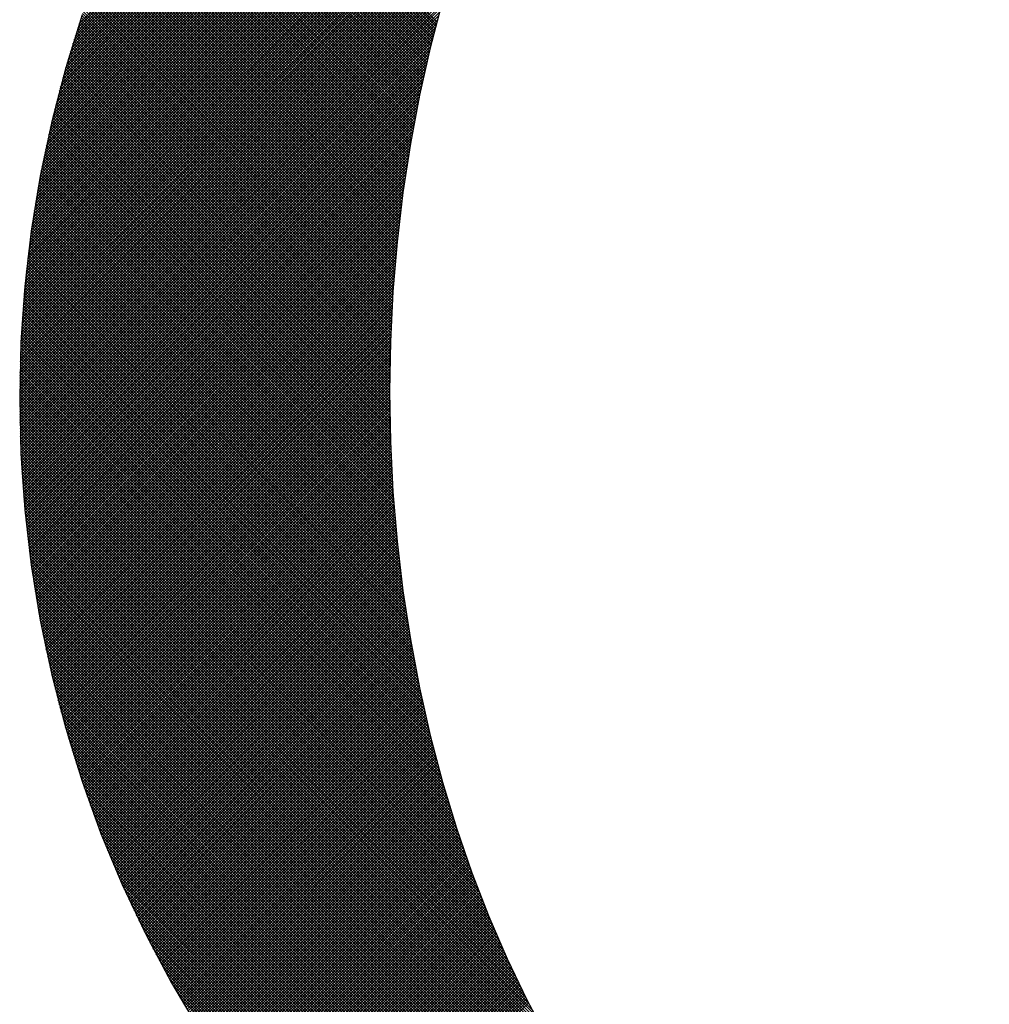
# Model space of a CAD drawing. Extents: x 2 to 198, y 17 to 270.
# Drawn here: x 24 to 26, y 32 to 35 of the extents above; entities that cross this region are included whole.
import ezdxf

# ---------------------------------------------------------------- set-up
doc = ezdxf.new("R2010")
doc.units = 0
doc.header["$LTSCALE"] = 4
doc.header["$MEASUREMENT"] = 0
doc.layers.get('0').update_dxf_attribs({"linetype": 'CONTINUOUS'})
doc.layers.add('BORDER', color=5, linetype='CONTINUOUS')

# ---------------------------------------------------------------- blocks, each defined once
blk = doc.blocks.new('*X8')
at = {"color": 0}
for p, q in [((23.8648, 34.1928), (26.3891, 36.717)), ((23.8663, 34.2017), (26.3805, 36.716)), ((23.8678, 34.2107), (26.372, 36.715)), ((23.8693, 34.2198), (26.3634, 36.7139)), ((23.8709, 34.2289), (26.3548, 36.7128)), ((23.8725, 34.238), (26.3462, 36.7117)), ((23.8741, 34.2471), (26.3376, 36.7106)), ((23.8758, 34.2563), (26.3289, 36.7094)), ((23.8775, 34.2655), (26.3201, 36.7082)), ((23.8792, 34.2748), (26.3114, 36.7069)), ((23.881, 34.284), (26.3026, 36.7056)), ((23.8828, 34.2933), (26.2937, 36.7043)), ((23.8846, 34.3027), (26.2849, 36.703)), ((23.8865, 34.3121), (26.276, 36.7016)), ((23.8884, 34.3215), (26.267, 36.7001)), ((23.8903, 34.3309), (26.258, 36.6987)), ((23.8923, 34.3404), (26.249, 36.6972)), ((23.8943, 34.35), (26.24, 36.6956)), ((23.8964, 34.3595), (26.2309, 36.6941)), ((23.8985, 34.3692), (26.2217, 36.6924)), ((23.9006, 34.3788), (26.2126, 36.6908)), ((23.9028, 34.3885), (26.2034, 36.6891)), ((23.905, 34.3982), (26.1941, 36.6873)), ((23.9072, 34.408), (26.1848, 36.6856)), ((23.9095, 34.4178), (26.1755, 36.6837)), ((23.9119, 34.4276), (26.1661, 36.6819)), ((23.9143, 34.4375), (26.1567, 36.68)), ((23.9167, 34.4475), (26.1472, 36.678)), ((23.9192, 34.4575), (26.1377, 36.676)), ((23.9217, 34.4675), (26.1282, 36.674)), ((23.9242, 34.4776), (26.1186, 36.6719)), ((23.9269, 34.4877), (26.1089, 36.6698)), ((23.9295, 34.4979), (26.0992, 36.6676)), ((23.9322, 34.5081), (26.0895, 36.6654)), ((23.935, 34.5184), (26.0797, 36.6631)), ((23.9378, 34.5287), (26.0699, 36.6608)), ((23.9406, 34.539), (26.06, 36.6584)), ((23.9435, 34.5495), (26.05, 36.656)), ((23.9465, 34.5599), (26.04, 36.6535)), ((23.9495, 34.5705), (26.03, 36.6509)), ((23.9526, 34.5811), (26.0199, 36.6484)), ((23.9557, 34.5917), (26.0097, 36.6457)), ((23.9589, 34.6024), (25.9995, 36.643)), ((23.9621, 34.6131), (25.9892, 36.6402)), ((23.9654, 34.624), (25.9789, 36.6374)), ((23.9688, 34.6348), (25.9685, 36.6345)), ((23.9722, 34.6458), (25.958, 36.6316)), ((23.9757, 34.6568), (25.9475, 36.6286)), ((23.9793, 34.6678), (25.9369, 36.6255)), ((23.9829, 34.679), (25.9263, 36.6224)), ((23.8634, 34.1838), (25.6119, 35.9323)), ((23.862, 34.1749), (25.5329, 35.8458)), ((23.8606, 34.166), (25.4932, 35.7986)), ((23.8592, 34.1571), (25.463, 35.7609)), ((23.8579, 34.1483), (25.4379, 35.7283)), ((23.8566, 34.1395), (25.416, 35.6989)), ((23.8554, 34.1307), (25.3965, 35.6719)), ((23.8529, 34.1132), (25.3625, 35.6228)), ((23.8541, 34.122), (25.3788, 35.6466)), ((23.8517, 34.1046), (25.3473, 35.6001)), ((23.8506, 34.0959), (25.3331, 35.5784)), ((23.8495, 34.0873), (25.3197, 35.5575)), ((23.8473, 34.0701), (25.2951, 35.5179)), ((23.8484, 34.0786), (25.3071, 35.5374)), ((23.8463, 34.0615), (25.2837, 35.4989)), ((23.8442, 34.0445), (25.2623, 35.4625)), ((23.8452, 34.053), (25.2728, 35.4805)), ((23.8433, 34.036), (25.2522, 35.445)), ((23.8414, 34.0191), (25.2333, 35.4109)), ((23.8423, 34.0275), (25.2426, 35.4278)), ((23.8405, 34.0107), (25.2243, 35.3944)), ((23.8388, 33.994), (25.2071, 35.3623)), ((23.8397, 34.0023), (25.2156, 35.3782)), ((23.8372, 33.9773), (25.1911, 35.3312)), ((23.838, 33.9856), (25.199, 35.3466)), ((24.9433, 34.6723), (24.2826, 35.3329)), ((24.9448, 34.6782), (24.2854, 35.3376)), ((24.9464, 34.6842), (24.2883, 35.3423)), ((23.8364, 33.969), (25.1834, 35.316)), ((24.9341, 34.6364), (24.2657, 35.3047)), ((24.9356, 34.6424), (24.2685, 35.3095)), ((24.9371, 34.6484), (24.2713, 35.3142)), ((24.9386, 34.6544), (24.2741, 35.3189)), ((24.9402, 34.6603), (24.2769, 35.3236)), ((24.9417, 34.6663), (24.2798, 35.3283)), ((23.835, 33.9525), (25.1687, 35.2863)), ((23.8357, 33.9608), (25.1759, 35.301)), ((24.9252, 34.6002), (24.2491, 35.2763)), ((24.9266, 34.6062), (24.2518, 35.281)), ((24.9281, 34.6123), (24.2546, 35.2858)), ((24.9296, 34.6183), (24.2574, 35.2905)), ((24.9311, 34.6244), (24.2601, 35.2953)), ((24.9326, 34.6304), (24.2629, 35.3)), ((23.8336, 33.9361), (25.1547, 35.2573)), ((23.8343, 33.9443), (25.1616, 35.2717)), ((24.918, 34.5698), (24.2354, 35.2524)), ((24.9194, 34.5759), (24.2381, 35.2572)), ((24.9208, 34.582), (24.2409, 35.262)), ((24.9223, 34.5881), (24.2436, 35.2667)), ((24.9237, 34.5941), (24.2463, 35.2715)), ((23.8323, 33.9198), (25.1415, 35.229)), ((23.8329, 33.928), (25.148, 35.2431)), ((24.9097, 34.533), (24.2193, 35.2235)), ((24.9111, 34.5392), (24.2219, 35.2283)), ((24.9124, 34.5453), (24.2246, 35.2331)), ((24.9138, 34.5514), (24.2273, 35.2379)), ((24.9152, 34.5576), (24.23, 35.2428)), ((24.9166, 34.5637), (24.2327, 35.2476)), ((23.8311, 33.9036), (25.1289, 35.2014)), ((23.8317, 33.9117), (25.1351, 35.2151)), ((24.903, 34.5021), (24.206, 35.1992)), ((24.9043, 34.5083), (24.2086, 35.204)), ((24.9057, 34.5145), (24.2113, 35.2089)), ((24.907, 34.5207), (24.2139, 35.2138)), ((24.9083, 34.5269), (24.2166, 35.2186)), ((23.83, 33.8874), (25.1169, 35.1743)), ((23.8305, 33.8955), (25.1228, 35.1878)), ((24.8966, 34.471), (24.1929, 35.1747)), ((24.8978, 34.4773), (24.1955, 35.1796)), ((24.8991, 34.4835), (24.1981, 35.1845)), ((24.9004, 34.4897), (24.2007, 35.1894)), ((24.9017, 34.4959), (24.2034, 35.1943)), ((23.8289, 33.8714), (25.1054, 35.1478)), ((23.8294, 33.8794), (25.111, 35.161)), ((24.8891, 34.4334), (24.1775, 35.145)), ((24.8903, 34.4397), (24.18, 35.15)), ((24.8916, 34.446), (24.1826, 35.1549)), ((24.8928, 34.4522), (24.1852, 35.1599)), ((24.8941, 34.4585), (24.1877, 35.1648)), ((24.8953, 34.4648), (24.1903, 35.1697)), ((23.828, 33.8554), (25.0944, 35.1218)), ((23.8285, 33.8634), (25.0998, 35.1347)), ((24.8832, 34.4018), (24.1648, 35.1202)), ((24.8844, 34.4081), (24.1673, 35.1252)), ((24.8855, 34.4144), (24.1698, 35.1301)), ((24.8867, 34.4208), (24.1724, 35.1351)), ((24.8879, 34.4271), (24.1749, 35.1401)), ((23.8271, 33.8395), (25.0838, 35.0962)), ((23.8276, 33.8475), (25.089, 35.1089)), ((24.8775, 34.3699), (24.1523, 35.0951)), ((24.8786, 34.3763), (24.1548, 35.1001)), ((24.8797, 34.3827), (24.1573, 35.1051)), ((24.8809, 34.389), (24.1598, 35.1102)), ((24.882, 34.3954), (24.1623, 35.1152)), ((23.8264, 33.8237), (25.0737, 35.0711)), ((23.8267, 33.8316), (25.0787, 35.0836)), ((24.8709, 34.3314), (24.1376, 35.0647)), ((24.872, 34.3378), (24.14, 35.0698)), ((24.8731, 34.3442), (24.1424, 35.0749)), ((24.8742, 34.3507), (24.1449, 35.08)), ((24.8753, 34.3571), (24.1473, 35.085)), ((24.8764, 34.3635), (24.1498, 35.09)), ((23.8257, 33.808), (25.064, 35.0463)), ((23.826, 33.8159), (25.0688, 35.0587)), ((24.8658, 34.299), (24.1255, 35.0393)), ((24.8668, 34.3055), (24.1279, 35.0444)), ((24.8678, 34.312), (24.1303, 35.0495)), ((24.8688, 34.3184), (24.1327, 35.0546)), ((24.8699, 34.3249), (24.1351, 35.0597)), ((23.825, 33.7924), (25.0546, 35.022)), ((23.8253, 33.8002), (25.0593, 35.0341)), ((24.8608, 34.2664), (24.1136, 35.0136)), ((24.8618, 34.2729), (24.1159, 35.0187)), ((24.8628, 34.2794), (24.1183, 35.0239)), ((24.8638, 34.286), (24.1207, 35.029)), ((24.8647, 34.2925), (24.1231, 35.0341)), ((23.8243, 33.769), (25.0413, 34.986)), ((23.8245, 33.7768), (25.0456, 34.9979)), ((23.8248, 33.7846), (25.0501, 35.0099)), ((24.8561, 34.2335), (24.1019, 34.9877)), ((24.857, 34.2401), (24.1042, 34.9929)), ((24.858, 34.2467), (24.1065, 34.9981)), ((24.8589, 34.2532), (24.1089, 35.0033)), ((24.8599, 34.2598), (24.1112, 35.0084)), ((23.8238, 33.7536), (25.0328, 34.9625)), ((23.824, 33.7613), (25.037, 34.9742)), ((24.8517, 34.2003), (24.0904, 34.9616)), ((24.8526, 34.207), (24.0927, 34.9669)), ((24.8534, 34.2136), (24.095, 34.9721)), ((24.8543, 34.2203), (24.0973, 34.9773)), ((24.8552, 34.2269), (24.0996, 34.9825)), ((23.8235, 33.7382), (25.0245, 34.9393)), ((23.8236, 33.7459), (25.0286, 34.9509)), ((24.8475, 34.167), (24.0791, 34.9354)), ((24.8483, 34.1737), (24.0813, 34.9407)), ((24.8492, 34.1803), (24.0836, 34.9459)), ((24.85, 34.187), (24.0858, 34.9512)), ((24.8508, 34.1937), (24.0881, 34.9564)), ((23.8231, 33.7153), (25.0128, 34.905)), ((23.8232, 33.7229), (25.0166, 34.9163)), ((23.8233, 33.7305), (25.0206, 34.9278)), ((24.8436, 34.1333), (24.068, 34.9089)), ((24.8444, 34.1401), (24.0702, 34.9142)), ((24.8451, 34.1468), (24.0724, 34.9195)), ((24.8459, 34.1535), (24.0746, 34.9248)), ((24.8467, 34.1602), (24.0768, 34.9301)), ((23.8229, 33.7001), (25.0053, 34.8824)), ((23.823, 33.7077), (25.009, 34.8937)), ((24.8399, 34.0994), (24.0571, 34.8823)), ((24.8407, 34.1062), (24.0592, 34.8876)), ((24.8414, 34.113), (24.0614, 34.893)), ((24.8421, 34.1198), (24.0636, 34.8983)), ((24.8428, 34.1265), (24.0658, 34.9036)), ((23.8228, 33.6925), (25.0016, 34.8713)), ((23.8228, 33.6849), (24.998, 34.8601)), ((24.8366, 34.0652), (24.0464, 34.8554)), ((24.8372, 34.0721), (24.0485, 34.8608)), ((24.8379, 34.0789), (24.0506, 34.8662)), ((24.8386, 34.0858), (24.0528, 34.8716)), ((24.8392, 34.0926), (24.0549, 34.8769)), ((23.8228, 33.6774), (24.9945, 34.8491)), ((23.8228, 33.6699), (24.991, 34.8381)), ((23.8228, 33.6624), (24.9876, 34.8272)), ((24.8335, 34.0308), (24.0359, 34.8284)), ((24.8341, 34.0377), (24.0379, 34.8338)), ((24.8347, 34.0446), (24.04, 34.8392)), ((24.8353, 34.0515), (24.0421, 34.8446)), ((24.8359, 34.0583), (24.0442, 34.85)), ((23.8228, 33.6549), (24.9842, 34.8163)), ((23.8229, 33.6474), (24.9809, 34.8055)), ((24.8306, 33.996), (24.0256, 34.8011)), ((24.8312, 34.003), (24.0276, 34.8066)), ((24.8317, 34.0099), (24.0297, 34.812)), ((24.8323, 34.0169), (24.0317, 34.8175)), ((24.8329, 34.0238), (24.0338, 34.8229)), ((23.8229, 33.64), (24.9777, 34.7947)), ((23.823, 33.6325), (24.9745, 34.784)), ((23.8231, 33.6251), (24.9713, 34.7733)), ((24.8281, 33.961), (24.0155, 34.7736)), ((24.8286, 33.968), (24.0175, 34.7791)), ((24.8291, 33.975), (24.0195, 34.7846)), ((24.8296, 33.982), (24.0215, 34.7901)), ((24.8301, 33.989), (24.0235, 34.7956)), ((23.8232, 33.6177), (24.9682, 34.7627)), ((23.8233, 33.6103), (24.9652, 34.7522)), ((24.8258, 33.9257), (24.0056, 34.7459)), ((24.8263, 33.9328), (24.0076, 34.7515)), ((24.8267, 33.9398), (24.0095, 34.757)), ((24.8272, 33.9469), (24.0115, 34.7626)), ((24.8276, 33.954), (24.0135, 34.7681)), ((23.8235, 33.603), (24.9622, 34.7417)), ((23.8236, 33.5956), (24.9592, 34.7312)), ((23.8238, 33.5883), (24.9563, 34.7208)), ((24.8243, 33.8972), (23.9978, 34.7236)), ((24.8246, 33.9043), (23.9998, 34.7292)), ((24.825, 33.9115), (24.0017, 34.7348)), ((24.8254, 33.9186), (24.0036, 34.7404)), ((23.824, 33.581), (24.9535, 34.7104)), ((23.8242, 33.5737), (24.9507, 34.7001)), ((24.8225, 33.8614), (23.9884, 34.6955)), ((24.8229, 33.8686), (23.9902, 34.7012)), ((24.8232, 33.8757), (23.9921, 34.7068)), ((24.8235, 33.8829), (23.994, 34.7124)), ((24.8239, 33.8901), (23.9959, 34.718)), ((23.8244, 33.5664), (24.9479, 34.6898)), ((23.8247, 33.5591), (24.9452, 34.6796)), ((23.8249, 33.5518), (24.9425, 34.6694)), ((24.8211, 33.8252), (23.9791, 34.6673)), ((24.8214, 33.8324), (23.9809, 34.6729)), ((24.8217, 33.8397), (23.9828, 34.6786)), ((24.8219, 33.8469), (23.9846, 34.6843)), ((24.8222, 33.8541), (23.9865, 34.6899)), ((23.8252, 33.5446), (24.9399, 34.6593)), ((23.8255, 33.5374), (24.9373, 34.6492)), ((24.8203, 33.796), (23.9718, 34.6445)), ((24.8205, 33.8033), (23.9736, 34.6502)), ((24.8207, 33.8106), (23.9754, 34.6559)), ((24.8209, 33.8179), (23.9772, 34.6616)), ((23.8258, 33.5302), (24.9347, 34.6391)), ((23.8261, 33.523), (24.9322, 34.6291)), ((23.8264, 33.5158), (24.9298, 34.6191)), ((24.8194, 33.7593), (23.9629, 34.6158)), ((24.8196, 33.7667), (23.9647, 34.6215)), ((24.8197, 33.774), (23.9665, 34.6273)), ((24.8199, 33.7814), (23.9682, 34.633)), ((24.8201, 33.7887), (23.97, 34.6387)), ((23.8268, 33.5086), (24.9273, 34.6092)), ((23.8272, 33.5015), (24.9249, 34.5993)), ((23.8275, 33.4943), (24.9226, 34.5894)), ((24.819, 33.7222), (23.9543, 34.5869)), ((24.819, 33.7296), (23.956, 34.5927)), ((24.8191, 33.7371), (23.9577, 34.5985)), ((24.8192, 33.7445), (23.9595, 34.6042)), ((24.8193, 33.7519), (23.9612, 34.61)), ((23.8279, 33.4872), (24.9203, 34.5796)), ((23.8283, 33.4801), (24.918, 34.5698)), ((23.8288, 33.473), (24.9158, 34.56)), ((24.8188, 33.6923), (23.9475, 34.5636)), ((24.8188, 33.6998), (23.9492, 34.5694)), ((24.8189, 33.7073), (23.9509, 34.5752)), ((24.8189, 33.7147), (23.9526, 34.5811)), ((23.8292, 33.4659), (24.9135, 34.5503)), ((23.8296, 33.4589), (24.9114, 34.5406)), ((24.819, 33.6546), (23.9393, 34.5342)), ((24.8189, 33.6622), (23.9409, 34.5401)), ((24.8189, 33.6697), (23.9426, 34.546)), ((24.8188, 33.6772), (23.9442, 34.5519)), ((24.8188, 33.6848), (23.9459, 34.5577)), ((23.8301, 33.4518), (24.9092, 34.531)), ((23.8306, 33.4448), (24.9071, 34.5213)), ((23.8311, 33.4378), (24.9051, 34.5118)), ((24.8193, 33.6242), (23.9329, 34.5106)), ((24.8192, 33.6318), (23.9345, 34.5165)), ((24.8191, 33.6394), (23.9361, 34.5224)), ((24.819, 33.647), (23.9377, 34.5283)), ((23.8316, 33.4308), (24.903, 34.5022)), ((23.8321, 33.4238), (24.901, 34.4927)), ((23.8327, 33.4168), (24.8991, 34.4832)), ((24.8201, 33.5858), (23.9251, 34.4808)), ((24.8199, 33.5935), (23.9266, 34.4868)), ((24.8198, 33.6012), (23.9282, 34.4928)), ((24.8196, 33.6089), (23.9297, 34.4987)), ((24.8195, 33.6165), (23.9313, 34.5047)), ((23.8332, 33.4098), (24.8971, 34.4738)), ((23.8338, 33.4029), (24.8952, 34.4643)), ((23.8343, 33.396), (24.8933, 34.455)), ((24.821, 33.5548), (23.919, 34.4569)), ((24.8208, 33.5626), (23.9205, 34.4629)), ((24.8205, 33.5704), (23.922, 34.4689)), ((24.8203, 33.5781), (23.9235, 34.4749)), ((23.8349, 33.389), (24.8915, 34.4456)), ((23.8355, 33.3821), (24.8897, 34.4363)), ((24.8222, 33.5236), (23.9131, 34.4327)), ((24.8219, 33.5315), (23.9146, 34.4388)), ((24.8216, 33.5393), (23.916, 34.4448)), ((24.8213, 33.5471), (23.9175, 34.4508)), ((23.8362, 33.3752), (24.8879, 34.427)), ((23.8368, 33.3684), (24.8861, 34.4177)), ((23.8374, 33.3615), (24.8844, 34.4085)), ((24.824, 33.4843), (23.9059, 34.4023)), ((24.8236, 33.4922), (23.9073, 34.4084)), ((24.8232, 33.5001), (23.9088, 34.4145)), ((24.8229, 33.5079), (23.9102, 34.4206)), ((24.8225, 33.5158), (23.9116, 34.4267)), ((23.8381, 33.3546), (24.8827, 34.3993)), ((23.8388, 33.3478), (24.8811, 34.3901)), ((23.8395, 33.341), (24.8794, 34.3809)), ((24.8257, 33.4525), (23.9004, 34.3778)), ((24.8253, 33.4604), (23.9018, 34.384)), ((24.8248, 33.4684), (23.9031, 34.3901)), ((24.8244, 33.4763), (23.9045, 34.3962)), ((23.8402, 33.3342), (24.8778, 34.3718)), ((23.8409, 33.3274), (24.8762, 34.3627)), ((23.8416, 33.3206), (24.8747, 34.3536)), ((24.8277, 33.4204), (23.895, 34.3532)), ((24.8272, 33.4284), (23.8963, 34.3593)), ((24.8267, 33.4365), (23.8977, 34.3655)), ((24.8262, 33.4445), (23.899, 34.3717)), ((23.8423, 33.3138), (24.8731, 34.3446)), ((23.8431, 33.307), (24.8716, 34.3356)), ((23.8439, 33.3003), (24.8702, 34.3266)), ((24.8307, 33.3799), (23.8885, 34.3221)), ((24.83, 33.3881), (23.8898, 34.3283)), ((24.8294, 33.3962), (23.8911, 34.3346)), ((24.8289, 33.4043), (23.8924, 34.3408)), ((24.8283, 33.4123), (23.8937, 34.347)), ((23.8446, 33.2935), (24.8687, 34.3176)), ((23.8454, 33.2868), (24.8673, 34.3087)), ((23.8462, 33.2801), (24.8659, 34.2998)), ((24.8333, 33.3472), (23.8835, 34.2971)), ((24.8326, 33.3554), (23.8847, 34.3033)), ((24.8319, 33.3636), (23.886, 34.3096)), ((24.8313, 33.3718), (23.8872, 34.3158)), ((23.847, 33.2734), (24.8645, 34.2909)), ((23.8479, 33.2667), (24.8632, 34.282)), ((23.8487, 33.2601), (24.8618, 34.2732)), ((24.8363, 33.3142), (23.8786, 34.2718)), ((24.8355, 33.3225), (23.8798, 34.2782)), ((24.8347, 33.3308), (23.881, 34.2845)), ((24.834, 33.339), (23.8823, 34.2908)), ((23.8496, 33.2534), (24.8605, 34.2644)), ((23.8504, 33.2467), (24.8593, 34.2556)), ((23.8513, 33.2401), (24.858, 34.2468)), ((24.8395, 33.2809), (23.874, 34.2464)), ((24.8387, 33.2893), (23.8751, 34.2528)), ((24.8379, 33.2976), (23.8763, 34.2592)), ((24.8371, 33.3059), (23.8775, 34.2655)), ((23.8522, 33.2335), (24.8568, 34.2381)), ((23.8531, 33.2269), (24.8556, 34.2294)), ((23.854, 33.2203), (24.8544, 34.2207)), ((24.8431, 33.2473), (23.8695, 34.2209)), ((24.8422, 33.2557), (23.8706, 34.2273)), ((24.8413, 33.2641), (23.8717, 34.2337)), ((24.8404, 33.2725), (23.8728, 34.2401)), ((23.8549, 33.2137), (24.8532, 34.212)), ((23.8559, 33.2071), (24.8521, 34.2033)), ((23.8568, 33.2005), (24.851, 34.1947)), ((24.8481, 33.2047), (23.8641, 34.1887)), ((24.847, 33.2133), (23.8652, 34.1951)), ((24.846, 33.2218), (23.8663, 34.2016)), ((24.845, 33.2303), (23.8673, 34.208)), ((24.8441, 33.2388), (23.8684, 34.2145)), ((23.8578, 33.194), (24.8499, 34.1861)), ((23.8587, 33.1875), (24.8488, 34.1775)), ((23.8597, 33.1809), (24.8478, 34.169)), ((24.8524, 33.1703), (23.8601, 34.1627)), ((24.8513, 33.179), (23.8611, 34.1692)), ((24.8502, 33.1876), (23.8621, 34.1757)), ((24.8491, 33.1962), (23.8631, 34.1822)), ((24.8571, 33.1356), (23.8562, 34.1365)), ((24.8559, 33.1443), (23.8571, 34.1431)), ((24.8547, 33.153), (23.8581, 34.1496)), ((24.8536, 33.1617), (23.8591, 34.1562)), ((23.8607, 33.1744), (24.8467, 34.1604)), ((23.8617, 33.1679), (24.8457, 34.1519)), ((23.8628, 33.1614), (24.8447, 34.1434)), ((24.8622, 33.1004), (23.8525, 34.1102)), ((24.8609, 33.1092), (23.8534, 34.1168)), ((24.8596, 33.118), (23.8543, 34.1234)), ((24.8584, 33.1268), (23.8552, 34.1299)), ((23.8638, 33.1549), (24.8438, 34.1349)), ((23.8648, 33.1485), (24.8428, 34.1265)), ((23.8659, 33.142), (24.8419, 34.118)), ((23.867, 33.1356), (24.841, 34.1096)), ((24.8677, 33.0649), (23.849, 34.0836)), ((24.8663, 33.0738), (23.8499, 34.0903)), ((24.8649, 33.0827), (23.8507, 34.0969)), ((24.8636, 33.0916), (23.8516, 34.1035)), ((23.868, 33.1291), (24.8401, 34.1012)), ((23.8691, 33.1227), (24.8393, 34.0929)), ((23.8702, 33.1163), (24.8384, 34.0845)), ((24.8736, 33.029), (23.8457, 34.0569)), ((24.8721, 33.038), (23.8465, 34.0636)), ((24.8706, 33.047), (23.8473, 34.0703)), ((24.8691, 33.0559), (23.8482, 34.0769)), ((23.8713, 33.1099), (24.8376, 34.0762)), ((23.8725, 33.1035), (24.8368, 34.0679)), ((23.8736, 33.0971), (24.836, 34.0596)), ((24.8799, 32.9926), (23.8426, 34.0299)), ((24.8783, 33.0017), (23.8434, 34.0367)), ((24.8767, 33.0108), (23.8441, 34.0434)), ((24.8751, 33.0199), (23.8449, 34.0501)), ((23.8747, 33.0907), (24.8353, 34.0513)), ((23.8759, 33.0844), (24.8345, 34.043)), ((23.8771, 33.078), (24.8338, 34.0348)), ((24.8849, 32.965), (23.8404, 34.0096)), ((24.8832, 32.9742), (23.8411, 34.0163)), ((24.8816, 32.9834), (23.8419, 34.0231)), ((23.8782, 33.0717), (24.8331, 34.0266)), ((23.8794, 33.0654), (24.8324, 34.0184)), ((23.8806, 33.0591), (24.8317, 34.0102)), ((24.8921, 32.9279), (23.8377, 33.9822)), ((24.8902, 32.9372), (23.8383, 33.9891)), ((24.8884, 32.9465), (23.839, 33.9959)), ((24.8867, 32.9558), (23.8397, 34.0027)), ((23.8818, 33.0528), (24.8311, 34.002)), ((23.8831, 33.0465), (24.8305, 33.9939)), ((23.8843, 33.0402), (24.8299, 33.9858)), ((23.8855, 33.0339), (24.8293, 33.9777)), ((24.8997, 32.8902), (23.8351, 33.9547)), ((24.8977, 32.8997), (23.8358, 33.9616)), ((24.8958, 32.9091), (23.8364, 33.9685)), ((24.8939, 32.9185), (23.837, 33.9754)), ((23.8868, 33.0277), (24.8287, 33.9696)), ((23.888, 33.0214), (24.8281, 33.9615)), ((23.8893, 33.0152), (24.8276, 33.9534)), ((24.9078, 32.852), (23.8328, 33.927)), ((24.9057, 32.8616), (23.8334, 33.9339)), ((24.9036, 32.8712), (23.834, 33.9409)), ((24.9016, 32.8807), (23.8346, 33.9478)), ((23.8906, 33.009), (24.8271, 33.9454)), ((23.8919, 33.0027), (24.8265, 33.9374)), ((23.8932, 32.9965), (24.8261, 33.9294)), ((24.9164, 32.8133), (23.8308, 33.899)), ((24.9142, 32.8231), (23.8313, 33.906)), ((24.912, 32.8327), (23.8318, 33.913)), ((24.9099, 32.8424), (23.8323, 33.92)), ((23.8945, 32.9903), (24.8256, 33.9214)), ((23.8959, 32.9842), (24.8251, 33.9134)), ((23.8972, 32.978), (24.8247, 33.9055)), ((23.8985, 32.9718), (24.8243, 33.8975)), ((24.9257, 32.774), (23.8289, 33.8708)), ((24.9233, 32.7839), (23.8293, 33.8779)), ((24.921, 32.7938), (23.8298, 33.8849)), ((24.9187, 32.8036), (23.8303, 33.892)), ((23.8999, 32.9657), (24.8239, 33.8896)), ((23.9013, 32.9595), (24.8235, 33.8817)), ((23.9027, 32.9534), (24.8231, 33.8738)), ((24.933, 32.7442), (23.8277, 33.8495)), ((24.9305, 32.7542), (23.8281, 33.8566)), ((24.9281, 32.7641), (23.8285, 33.8637)), ((23.904, 32.9473), (24.8227, 33.866)), ((23.9054, 32.9411), (24.8224, 33.8581)), ((23.9069, 32.935), (24.8221, 33.8503)), ((24.9433, 32.7038), (23.8262, 33.8209)), ((24.9407, 32.714), (23.8266, 33.8281)), ((24.9381, 32.7241), (23.8269, 33.8352)), ((24.9355, 32.7341), (23.8273, 33.8424)), ((23.9083, 32.929), (24.8218, 33.8425)), ((23.9097, 32.9229), (24.8215, 33.8347)), ((23.9111, 32.9168), (24.8212, 33.8269)), ((23.9126, 32.9107), (24.8209, 33.8191)), ((24.9543, 32.6627), (23.825, 33.792)), ((24.9515, 32.6731), (23.8253, 33.7993)), ((24.9487, 32.6833), (23.8256, 33.8065)), ((24.946, 32.6936), (23.8259, 33.8137)), ((23.9141, 32.9047), (24.8207, 33.8113)), ((23.9155, 32.8986), (24.8205, 33.8036)), ((23.917, 32.8926), (24.8203, 33.7959)), ((24.9631, 32.6314), (23.8243, 33.7702)), ((24.9601, 32.6419), (23.8245, 33.7775)), ((24.9572, 32.6523), (23.8248, 33.7848)), ((23.9185, 32.8866), (24.8201, 33.7881)), ((23.92, 32.8806), (24.8199, 33.7804)), ((23.9215, 32.8746), (24.8197, 33.7728)), ((23.923, 32.8686), (24.8196, 33.7651)), ((24.9754, 32.5891), (23.8235, 33.7409)), ((24.9722, 32.5997), (23.8237, 33.7483)), ((24.9691, 32.6103), (23.8239, 33.7556)), ((24.9661, 32.6209), (23.8241, 33.7629)), ((23.9245, 32.8626), (24.8194, 33.7574)), ((23.9261, 32.8566), (24.8193, 33.7498)), ((23.9276, 32.8506), (24.8192, 33.7422)), ((24.9886, 32.5458), (23.823, 33.7114)), ((24.9852, 32.5567), (23.8231, 33.7188)), ((24.9819, 32.5675), (23.8232, 33.7262)), ((24.9786, 32.5783), (23.8234, 33.7336)), ((23.9292, 32.8447), (24.8191, 33.7346)), ((23.9308, 32.8387), (24.819, 33.727)), ((23.9323, 32.8328), (24.8189, 33.7194)), ((23.9339, 32.8269), (24.8189, 33.7118)), ((24.9991, 32.5128), (23.8228, 33.6891)), ((24.992, 32.5349), (23.8229, 33.704)), ((24.9955, 32.5239), (23.8229, 33.6965)), ((23.9355, 32.821), (24.8188, 33.7043)), ((23.9371, 32.8151), (24.8188, 33.6968)), ((23.9387, 32.8092), (24.8188, 33.6892)), ((25.0027, 32.5017), (23.8228, 33.6816)), ((25.0064, 32.4905), (23.8228, 33.6741)), ((25.0101, 32.4792), (23.8228, 33.6666)), ((25.0139, 32.4679), (23.8228, 33.659)), ((23.9404, 32.8033), (24.8188, 33.6817)), ((23.942, 32.7974), (24.8188, 33.6742)), ((23.9436, 32.7915), (24.8189, 33.6668)), ((23.9453, 32.7857), (24.8189, 33.6593)), ((25.0178, 32.4565), (23.8228, 33.6515)), ((25.0217, 32.445), (23.8229, 33.6439)), ((25.0258, 32.4335), (23.823, 33.6363)), ((23.947, 32.7798), (24.819, 33.6518)), ((23.9486, 32.774), (24.8191, 33.6444)), ((23.9503, 32.7681), (24.8191, 33.637)), ((25.0298, 32.4219), (23.823, 33.6287)), ((25.034, 32.4102), (23.8231, 33.6211)), ((25.0383, 32.3985), (23.8233, 33.6135)), ((25.0426, 32.3867), (23.8234, 33.6058)), ((23.952, 32.7623), (24.8192, 33.6296)), ((23.9537, 32.7565), (24.8194, 33.6222)), ((23.9554, 32.7507), (24.8195, 33.6148)), ((23.9571, 32.7449), (24.8196, 33.6074)), ((25.047, 32.3747), (23.8236, 33.5981)), ((25.0514, 32.3628), (23.8238, 33.5904)), ((25.056, 32.3507), (23.824, 33.5827)), ((23.9589, 32.7391), (24.8198, 33.6)), ((23.9606, 32.7333), (24.8199, 33.5927)), ((23.9623, 32.7276), (24.8201, 33.5854)), ((25.0607, 32.3385), (23.8242, 33.575)), ((25.0654, 32.3262), (23.8244, 33.5673)), ((25.0703, 32.3139), (23.8247, 33.5595)), ((23.9641, 32.7218), (24.8203, 33.578)), ((23.9659, 32.7161), (24.8205, 33.5707)), ((23.9676, 32.7103), (24.8207, 33.5634)), ((23.9694, 32.7046), (24.821, 33.5562)), ((25.0752, 32.3014), (23.8249, 33.5517)), ((25.0802, 32.2889), (23.8252, 33.5439)), ((25.0854, 32.2762), (23.8255, 33.5361)), ((25.0906, 32.2635), (23.8259, 33.5282)), ((23.9712, 32.6989), (24.8212, 33.5489)), ((23.973, 32.6932), (24.8215, 33.5416)), ((23.9748, 32.6874), (24.8218, 33.5344)), ((23.9766, 32.6818), (24.822, 33.5272)), ((25.096, 32.2506), (23.8262, 33.5204)), ((25.1015, 32.2376), (23.8266, 33.5125)), ((25.1071, 32.2245), (23.827, 33.5046)), ((23.9784, 32.6761), (24.8223, 33.52)), ((23.9803, 32.6704), (24.8226, 33.5127)), ((23.9821, 32.6647), (24.823, 33.5056)), ((25.1128, 32.2113), (23.8274, 33.4966)), ((25.1186, 32.1979), (23.8278, 33.4887)), ((25.1246, 32.1844), (23.8283, 33.4807)), ((25.1307, 32.1708), (23.8288, 33.4727)), ((23.984, 32.6591), (24.8233, 33.4984)), ((23.9858, 32.6534), (24.8236, 33.4912)), ((23.9877, 32.6478), (24.824, 33.4841)), ((23.9896, 32.6421), (24.8244, 33.4769)), ((25.137, 32.157), (23.8293, 33.4647)), ((25.1434, 32.143), (23.8298, 33.4567)), ((25.15, 32.1289), (23.8303, 33.4486)), ((23.9915, 32.6365), (24.8247, 33.4698)), ((23.9934, 32.6309), (24.8251, 33.4627)), ((23.9953, 32.6253), (24.8255, 33.4556)), ((23.9972, 32.6197), (24.826, 33.4485)), ((25.1568, 32.1147), (23.8309, 33.4406)), ((25.1637, 32.1002), (23.8315, 33.4325)), ((25.1708, 32.0856), (23.8321, 33.4244)), ((23.9991, 32.6141), (24.8264, 33.4414)), ((24.001, 32.6085), (24.8268, 33.4343)), ((24.003, 32.6029), (24.8273, 33.4272)), ((24.0049, 32.5974), (24.8278, 33.4202)), ((25.1782, 32.0708), (23.8327, 33.4162)), ((25.1857, 32.0557), (23.8333, 33.4081)), ((25.1934, 32.0405), (23.834, 33.3999)), ((24.0069, 32.5918), (24.8282, 33.4132)), ((24.0088, 32.5863), (24.8287, 33.4061)), ((24.0108, 32.5807), (24.8292, 33.3991)), ((25.2014, 32.025), (23.8347, 33.3917)), ((25.2097, 32.0092), (23.8354, 33.3834)), ((25.2182, 31.9932), (23.8362, 33.3752)), ((25.2269, 31.9769), (23.8369, 33.3669)), ((24.0128, 32.5752), (24.8297, 33.3921)), ((24.0148, 32.5697), (24.8303, 33.3851)), ((24.0168, 32.5641), (24.8308, 33.3782)), ((24.0188, 32.5586), (24.8313, 33.3712)), ((25.236, 31.9603), (23.8377, 33.3586)), ((25.2454, 31.9434), (23.8385, 33.3503)), ((25.2552, 31.9261), (23.8394, 33.3419)), ((24.0208, 32.5531), (24.8319, 33.3642)), ((24.0228, 32.5476), (24.8325, 33.3573)), ((24.0249, 32.5422), (24.833, 33.3504)), ((24.0269, 32.5367), (24.8336, 33.3434)), ((25.2654, 31.9084), (23.8402, 33.3336)), ((25.276, 31.8903), (23.8411, 33.3252)), ((25.2871, 31.8717), (23.842, 33.3167)), ((24.0289, 32.5312), (24.8342, 33.3365)), ((24.031, 32.5258), (24.8349, 33.3296)), ((24.0331, 32.5203), (24.8355, 33.3227)), ((24.0351, 32.5149), (24.8361, 33.3159)), ((25.2987, 31.8526), (23.8429, 33.3083)), ((25.3108, 31.8329), (23.8439, 33.2998)), ((25.3237, 31.8125), (23.8449, 33.2913)), ((24.0372, 32.5095), (24.8368, 33.309)), ((24.0393, 32.504), (24.8374, 33.3021)), ((24.0414, 32.4986), (24.8381, 33.2953)), ((24.0435, 32.4932), (24.8388, 33.2885)), ((25.3373, 31.7914), (23.8459, 33.2828)), ((25.3517, 31.7694), (23.8469, 33.2743)), ((25.3672, 31.7464), (23.848, 33.2657)), ((24.0456, 32.4878), (24.8395, 33.2816)), ((24.0478, 32.4824), (24.8402, 33.2748)), ((24.0499, 32.477), (24.8409, 33.268)), ((24.052, 32.4717), (24.8416, 33.2612)), ((25.384, 31.7222), (23.8491, 33.2571)), ((25.4022, 31.6965), (23.8502, 33.2485)), ((25.4223, 31.6688), (23.8513, 33.2398)), ((24.0542, 32.4663), (24.8423, 33.2545)), ((24.0563, 32.4609), (24.8431, 33.2477)), ((24.0585, 32.4556), (24.8438, 33.2409)), ((24.0607, 32.4502), (24.8446, 33.2342)), ((25.445, 31.6386), (23.8525, 33.2311)), ((25.4714, 31.6047), (23.8537, 33.2224)), ((25.5038, 31.5648), (23.8549, 33.2137)), ((24.0628, 32.4449), (24.8454, 33.2274)), ((24.065, 32.4396), (24.8462, 33.2207)), ((24.0672, 32.4343), (24.847, 33.214)), ((24.0694, 32.429), (24.8478, 33.2073)), ((25.5486, 31.5124), (23.8562, 33.2049)), ((26.434, 30.6196), (23.8575, 33.1961)), ((26.4257, 30.6204), (23.8588, 33.1873)), ((24.0716, 32.4237), (24.8486, 33.2006)), ((24.0738, 32.4184), (24.8494, 33.1939)), ((24.0761, 32.4131), (24.8502, 33.1872)), ((26.4173, 30.6213), (23.8601, 33.1784)), ((26.4089, 30.6221), (23.8615, 33.1696)), ((26.4005, 30.6231), (23.8629, 33.1607)), ((24.0783, 32.4078), (24.8511, 33.1806)), ((24.0806, 32.4025), (24.852, 33.1739)), ((24.0828, 32.3973), (24.8528, 33.1673)), ((24.0851, 32.392), (24.8537, 33.1606)), ((26.392, 30.624), (23.8643, 33.1517)), ((26.3835, 30.625), (23.8658, 33.1427)), ((26.375, 30.626), (23.8673, 33.1337)), ((24.0873, 32.3868), (24.8546, 33.154)), ((24.0896, 32.3815), (24.8555, 33.1474)), ((24.0919, 32.3763), (24.8564, 33.1408)), ((24.0942, 32.3711), (24.8573, 33.1342)), ((24.0965, 32.3658), (24.8583, 33.1276)), ((26.3664, 30.6271), (23.8688, 33.1247)), ((26.3578, 30.6281), (23.8703, 33.1156)), ((26.3492, 30.6292), (23.8719, 33.1065)), ((24.0988, 32.3606), (24.8592, 33.1211)), ((24.1011, 32.3554), (24.8601, 33.1145)), ((24.1034, 32.3502), (24.8611, 33.1079)), ((24.1057, 32.3451), (24.8621, 33.1014)), ((26.3406, 30.6304), (23.8735, 33.0974)), ((26.3319, 30.6316), (23.8752, 33.0882)), ((26.3232, 30.6328), (23.8769, 33.079)), ((24.1081, 32.3399), (24.8631, 33.0949)), ((24.1104, 32.3347), (24.8641, 33.0884)), ((24.1128, 32.3296), (24.8651, 33.0818)), ((24.1151, 32.3244), (24.8661, 33.0753)), ((26.3144, 30.634), (23.8786, 33.0698)), ((26.3056, 30.6353), (23.8803, 33.0605)), ((26.2968, 30.6366), (23.8821, 33.0512)), ((24.1175, 32.3193), (24.8671, 33.0688)), ((24.1199, 32.3141), (24.8681, 33.0624)), ((24.1223, 32.309), (24.8691, 33.0559)), ((24.1246, 32.3039), (24.8702, 33.0494)), ((26.2879, 30.6379), (23.884, 33.0419)), ((26.279, 30.6393), (23.8858, 33.0325)), ((26.2701, 30.6407), (23.8877, 33.0231)), ((24.127, 32.2988), (24.8713, 33.043)), ((24.1294, 32.2936), (24.8723, 33.0365)), ((24.1319, 32.2885), (24.8734, 33.0301)), ((24.1343, 32.2835), (24.8745, 33.0237)), ((26.2611, 30.6422), (23.8896, 33.0137)), ((26.2521, 30.6437), (23.8916, 33.0042)), ((24.1367, 32.2784), (24.8756, 33.0172)), ((24.1391, 32.2733), (24.8767, 33.0108)), ((24.1416, 32.2682), (24.8778, 33.0044)), ((24.144, 32.2632), (24.8789, 32.9981)), ((26.2431, 30.6452), (23.8936, 32.9947)), ((26.234, 30.6467), (23.8956, 32.9851)), ((26.2249, 30.6484), (23.8977, 32.9755)), ((24.1465, 32.2581), (24.8801, 32.9917)), ((24.149, 32.2531), (24.8812, 32.9853)), ((24.1514, 32.248), (24.8824, 32.979)), ((24.1539, 32.243), (24.8835, 32.9726)), ((26.2158, 30.65), (23.8999, 32.9659)), ((26.2066, 30.6517), (23.902, 32.9562)), ((26.1973, 30.6534), (23.9042, 32.9465)), ((24.1564, 32.238), (24.8847, 32.9663)), ((24.1589, 32.2329), (24.8859, 32.9599)), ((24.1614, 32.2279), (24.8871, 32.9536)), ((24.1639, 32.2229), (24.8883, 32.9473)), ((26.1881, 30.6552), (23.9065, 32.9368)), ((26.1787, 30.657), (23.9087, 32.927)), ((26.1694, 30.6588), (23.9111, 32.9171)), ((24.1664, 32.2179), (24.8895, 32.941)), ((24.169, 32.2129), (24.8907, 32.9347)), ((24.1715, 32.208), (24.8919, 32.9284)), ((24.174, 32.203), (24.8932, 32.9221)), ((24.1766, 32.198), (24.8944, 32.9159)), ((26.16, 30.6607), (23.9134, 32.9072)), ((26.1505, 30.6626), (23.9158, 32.8973)), ((24.1791, 32.1931), (24.8957, 32.9096)), ((24.1817, 32.1881), (24.8969, 32.9034)), ((24.1843, 32.1832), (24.8982, 32.8971)), ((24.1868, 32.1782), (24.8995, 32.8909)), ((26.141, 30.6646), (23.9183, 32.8873)), ((26.1315, 30.6666), (23.9208, 32.8773)), ((26.1219, 30.6687), (23.9234, 32.8673)), ((24.1894, 32.1733), (24.9008, 32.8847)), ((24.192, 32.1684), (24.9021, 32.8785)), ((24.1946, 32.1635), (24.9034, 32.8723)), ((24.1972, 32.1586), (24.9047, 32.8661)), ((26.1123, 30.6708), (23.9259, 32.8572)), ((26.1026, 30.673), (23.9286, 32.847)), ((26.0929, 30.6752), (23.9313, 32.8368)), ((24.1998, 32.1537), (24.9061, 32.8599)), ((24.2025, 32.1488), (24.9074, 32.8537)), ((24.2051, 32.1439), (24.9087, 32.8476)), ((24.2077, 32.139), (24.9101, 32.8414)), ((26.0831, 30.6775), (23.934, 32.8266)), ((26.0733, 30.6798), (23.9368, 32.8163)), ((24.2104, 32.1341), (24.9115, 32.8352)), ((24.213, 32.1293), (24.9128, 32.8291)), ((24.2157, 32.1244), (24.9142, 32.823)), ((24.2183, 32.1196), (24.9156, 32.8169)), ((24.221, 32.1147), (24.917, 32.8107)), ((26.0634, 30.6821), (23.9396, 32.8059)), ((26.0535, 30.6845), (23.9425, 32.7955)), ((26.0435, 30.687), (23.9455, 32.785)), ((24.2237, 32.1099), (24.9184, 32.8046)), ((24.2264, 32.1051), (24.9198, 32.7985)), ((24.2291, 32.1003), (24.9213, 32.7925)), ((24.2318, 32.0954), (24.9227, 32.7864)), ((26.0335, 30.6895), (23.9485, 32.7745)), ((26.0234, 30.6921), (23.9515, 32.764)), ((24.2345, 32.0906), (24.9242, 32.7803)), ((24.2372, 32.0858), (24.9256, 32.7743)), ((24.2399, 32.0811), (24.9271, 32.7682)), ((24.2426, 32.0763), (24.9285, 32.7622)), ((26.0133, 30.6947), (23.9546, 32.7534)), ((26.0031, 30.6974), (23.9578, 32.7427)), ((25.9928, 30.7002), (23.961, 32.7319)), ((24.2454, 32.0715), (24.93, 32.7561)), ((24.2481, 32.0667), (24.9315, 32.7501)), ((24.2509, 32.062), (24.933, 32.7441)), ((24.2536, 32.0572), (24.9345, 32.7381)), ((24.2564, 32.0525), (24.936, 32.7321)), ((25.9825, 30.703), (23.9643, 32.7211)), ((25.9721, 30.7058), (23.9676, 32.7103)), ((24.2592, 32.0477), (24.9375, 32.7261)), ((24.2619, 32.043), (24.9391, 32.7201)), ((24.2647, 32.0383), (24.9406, 32.7141)), ((24.2675, 32.0335), (24.9422, 32.7082)), ((25.9617, 30.7087), (23.971, 32.6994)), ((25.9512, 30.7117), (23.9745, 32.6884)), ((25.9406, 30.7148), (23.978, 32.6774)), ((24.2703, 32.0288), (24.9437, 32.7022)), ((24.2731, 32.0241), (24.9453, 32.6963)), ((24.276, 32.0194), (24.9469, 32.6903)), ((24.2788, 32.0147), (24.9484, 32.6844)), ((24.2816, 32.01), (24.95, 32.6785)), ((25.93, 30.7179), (23.9816, 32.6663)), ((25.9193, 30.7211), (23.9853, 32.6551)), ((24.2844, 32.0054), (24.9516, 32.6726)), ((24.2873, 32.0007), (24.9532, 32.6667)), ((24.2901, 31.996), (24.9549, 32.6608)), ((24.293, 31.9914), (24.9565, 32.6549)), ((25.9085, 30.7243), (23.989, 32.6438)), ((25.8977, 30.7276), (23.9928, 32.6325)), ((24.2958, 31.9867), (24.9581, 32.649)), ((24.2987, 31.9821), (24.9598, 32.6431)), ((24.3016, 31.9774), (24.9614, 32.6373)), ((24.3045, 31.9728), (24.9631, 32.6314)), ((24.3074, 31.9682), (24.9647, 32.6256)), ((25.8868, 30.731), (23.9967, 32.6211)), ((25.8758, 30.7345), (24.0006, 32.6097)), ((25.8648, 30.738), (24.0046, 32.5982)), ((24.3103, 31.9636), (24.9664, 32.6197)), ((24.3132, 31.959), (24.9681, 32.6139)), ((24.3161, 31.9544), (24.9698, 32.6081)), ((24.319, 31.9498), (24.9715, 32.6023)), ((25.8536, 30.7417), (24.0087, 32.5866)), ((25.8424, 30.7453), (24.0129, 32.5749)), ((24.3219, 31.9452), (24.9732, 32.5965)), ((24.3249, 31.9406), (24.9749, 32.5907)), ((24.3278, 31.936), (24.9767, 32.5849)), ((24.3308, 31.9315), (24.9784, 32.5791)), ((24.3337, 31.9269), (24.9801, 32.5733)), ((25.8311, 30.7491), (24.0172, 32.5631)), ((25.8198, 30.753), (24.0215, 32.5513)), ((24.3367, 31.9224), (24.9819, 32.5676)), ((24.3396, 31.9178), (24.9836, 32.5618)), ((24.3426, 31.9133), (24.9854, 32.5561)), ((24.3456, 31.9088), (24.9872, 32.5503)), ((24.3486, 31.9042), (24.989, 32.5446)), ((25.8083, 30.7569), (24.0259, 32.5393)), ((25.7968, 30.761), (24.0304, 32.5273)), ((24.3516, 31.8997), (24.9908, 32.5389)), ((24.3546, 31.8952), (24.9926, 32.5332)), ((24.3576, 31.8907), (24.9944, 32.5275)), ((24.3606, 31.8862), (24.9962, 32.5218)), ((25.7851, 30.7651), (24.035, 32.5152)), ((25.7734, 30.7693), (24.0397, 32.503)), ((24.3636, 31.8817), (24.998, 32.5161)), ((24.3667, 31.8772), (24.9999, 32.5104)), ((24.3697, 31.8728), (25.0017, 32.5047)), ((24.3728, 31.8683), (25.0035, 32.4991)), ((24.3758, 31.8638), (25.0054, 32.4934)), ((25.7616, 30.7736), (24.0445, 32.4907)), ((25.7497, 30.778), (24.0494, 32.4783)), ((25.7377, 30.7825), (24.0544, 32.4658)), ((24.3789, 31.8594), (25.0073, 32.4878)), ((24.3819, 31.8549), (25.0091, 32.4821)), ((24.385, 31.8505), (25.011, 32.4765)), ((24.3881, 31.846), (25.0129, 32.4709)), ((24.3912, 31.8416), (25.0148, 32.4653)), ((25.7255, 30.7871), (24.0595, 32.4532)), ((25.7133, 30.7918), (24.0647, 32.4405)), ((24.3943, 31.8372), (25.0167, 32.4597)), ((24.3974, 31.8328), (25.0186, 32.4541)), ((24.4005, 31.8284), (25.0206, 32.4485)), ((24.4036, 31.824), (25.0225, 32.4429)), ((25.701, 30.7967), (24.07, 32.4277)), ((25.6885, 30.8016), (24.0754, 32.4147)), ((24.4067, 31.8196), (25.0244, 32.4373)), ((24.4098, 31.8152), (25.0264, 32.4318)), ((24.4129, 31.8108), (25.0283, 32.4262)), ((24.4161, 31.8064), (25.0303, 32.4207)), ((24.4192, 31.8021), (25.0323, 32.4151)), ((25.6759, 30.8067), (24.0809, 32.4017)), ((25.6632, 30.8118), (24.0866, 32.3885)), ((24.4224, 31.7977), (25.0342, 32.4096)), ((24.4255, 31.7934), (25.0362, 32.4041)), ((24.4287, 31.789), (25.0382, 32.3985)), ((24.4319, 31.7847), (25.0402, 32.393)), ((24.4351, 31.7803), (25.0422, 32.3875)), ((25.6504, 30.8171), (24.0924, 32.3752)), ((25.6375, 30.8226), (24.0983, 32.3618)), ((24.4383, 31.776), (25.0443, 32.382)), ((24.4415, 31.7717), (25.0463, 32.3766)), ((24.4447, 31.7674), (25.0483, 32.3711)), ((24.4479, 31.7631), (25.0504, 32.3656)), ((24.4511, 31.7588), (25.0524, 32.3601)), ((25.6244, 30.8281), (24.1043, 32.3482)), ((25.6112, 30.8339), (24.1105, 32.3345)), ((24.4543, 31.7545), (25.0545, 32.3547)), ((24.4575, 31.7502), (25.0566, 32.3492)), ((24.4608, 31.7459), (25.0586, 32.3438)), ((24.464, 31.7417), (25.0607, 32.3384)), ((24.4672, 31.7374), (25.0628, 32.333)), ((25.5978, 30.8397), (24.1168, 32.3207)), ((25.5843, 30.8457), (24.1233, 32.3067)), ((24.4705, 31.7331), (25.0649, 32.3275)), ((24.4738, 31.7289), (25.067, 32.3221)), ((24.477, 31.7246), (25.0691, 32.3167)), ((24.4803, 31.7204), (25.0713, 32.3114)), ((24.4836, 31.7162), (25.0734, 32.306)), ((25.5706, 30.8519), (24.13, 32.2925)), ((24.4869, 31.7119), (25.0755, 32.3006)), ((24.4902, 31.7077), (25.0777, 32.2952)), ((24.4935, 31.7035), (25.0798, 32.2899)), ((24.4968, 31.6993), (25.082, 32.2845)), ((24.5001, 31.6951), (25.0842, 32.2792)), ((25.5567, 30.8582), (24.1368, 32.2782)), ((25.5427, 30.8647), (24.1438, 32.2637)), ((24.5034, 31.6909), (25.0864, 32.2739)), ((24.5068, 31.6867), (25.0885, 32.2685)), ((24.5101, 31.6826), (25.0907, 32.2632)), ((24.5134, 31.6784), (25.0929, 32.2579)), ((24.5168, 31.6742), (25.0951, 32.2526)), ((25.5285, 30.8714), (24.151, 32.249)), ((25.5141, 30.8783), (24.1583, 32.2341)), ((24.5201, 31.6701), (25.0974, 32.2473)), ((24.5235, 31.6659), (25.0996, 32.242)), ((24.5269, 31.6618), (25.1018, 32.2367)), ((24.5302, 31.6576), (25.1041, 32.2315)), ((24.5336, 31.6535), (25.1063, 32.2262)), ((25.4995, 30.8854), (24.1659, 32.2191)), ((25.4847, 30.8927), (24.1736, 32.2038)), ((24.537, 31.6494), (25.1086, 32.221)), ((24.5404, 31.6453), (25.1109, 32.2157)), ((24.5438, 31.6412), (25.1131, 32.2105)), ((24.5472, 31.6371), (25.1154, 32.2052)), ((24.5506, 31.633), (25.1177, 32.2)), ((25.4697, 30.9002), (24.1816, 32.1883)), ((24.5541, 31.6289), (25.12, 32.1948)), ((24.5575, 31.6248), (25.1223, 32.1896)), ((24.5609, 31.6207), (25.1246, 32.1844)), ((24.5644, 31.6166), (25.1269, 32.1792)), ((24.5678, 31.6126), (25.1293, 32.174)), ((25.4545, 30.9079), (24.1898, 32.1726)), ((25.439, 30.9159), (24.1983, 32.1566)), ((24.5713, 31.6085), (25.1316, 32.1689)), ((24.5747, 31.6045), (25.134, 32.1637)), ((24.5782, 31.6004), (25.1363, 32.1585)), ((24.5817, 31.5964), (25.1387, 32.1534)), ((24.5852, 31.5924), (25.141, 32.1482)), ((25.4232, 30.9241), (24.207, 32.1404)), ((25.4072, 30.9326), (24.216, 32.1239)), ((24.5887, 31.5883), (25.1434, 32.1431)), ((24.5922, 31.5843), (25.1458, 32.138)), ((24.5957, 31.5803), (25.1482, 32.1329)), ((24.5992, 31.5763), (25.1506, 32.1277)), ((24.6027, 31.5723), (25.153, 32.1226)), ((25.3909, 30.9414), (24.2253, 32.1071)), ((24.6062, 31.5683), (25.1554, 32.1175)), ((24.6098, 31.5644), (25.1578, 32.1125)), ((24.6133, 31.5604), (25.1603, 32.1074)), ((24.6168, 31.5564), (25.1627, 32.1023)), ((24.6204, 31.5524), (25.1652, 32.0972)), ((25.3743, 30.9506), (24.2349, 32.09)), ((25.3573, 30.96), (24.2448, 32.0725)), ((24.6239, 31.5485), (25.1676, 32.0922)), ((24.6275, 31.5445), (25.1701, 32.0871)), ((24.6311, 31.5406), (25.1726, 32.0821)), ((24.6347, 31.5367), (25.175, 32.0771)), ((24.6382, 31.5327), (25.1775, 32.072)), ((24.6418, 31.5288), (25.18, 32.067)), ((25.34, 30.9698), (24.2551, 32.0547)), ((24.6454, 31.5249), (25.1825, 32.062)), ((24.649, 31.521), (25.185, 32.057)), ((24.6526, 31.5171), (25.1876, 32.052)), ((24.6563, 31.5132), (25.1901, 32.047)), ((24.6599, 31.5093), (25.1926, 32.042))]:
    blk.add_line(p, q, dxfattribs=at)

msp = doc.modelspace()

# ---------------------------------------------------------------- linework, layer by layer
at = {"layer": 'BORDER'}
for points in [[(24.9618, 34.7404, 0), (24.9286, 34.6145, 0), (24.8997, 34.4863, 0), (24.8751, 34.3563, 0), (24.8549, 34.2246, 0), (24.8391, 34.0916, 0), (24.8279, 33.9577, 0), (24.8211, 33.8231, 0), (24.8188, 33.6881, 0), (24.8211, 33.5532, 0), (24.8279, 33.4186, 0), (24.8391, 33.2847, 0), (24.8549, 33.1517, 0), (24.8751, 33.02, 0), (24.8997, 32.8899, 0), (24.9286, 32.7618, 0), (24.9618, 32.6359, 0), (24.9992, 32.5125, 0), (25.0406, 32.3919, 0), (25.0861, 32.2745, 0), (25.1354, 32.1605, 0), (25.1885, 32.0501, 0), (25.2453, 31.9437, 0)], [(23.9908, 34.7029, 0), (23.9466, 34.5601, 0), (23.9089, 34.4152, 0), (23.878, 34.2684, 0), (23.8539, 34.1203, 0), (23.8366, 33.971, 0), (23.8262, 33.821, 0), (23.8228, 33.6707, 0), (23.8262, 33.5203, 0), (23.8366, 33.3704, 0), (23.8539, 33.2211, 0), (23.878, 33.0729, 0), (23.9089, 32.9262, 0), (23.9466, 32.7812, 0), (23.9908, 32.6384, 0), (24.0416, 32.4981, 0), (24.0988, 32.3606, 0), (24.1622, 32.2263, 0), (24.2318, 32.0955, 0), (24.3072, 31.9684, 0)]]:
    msp.add_polyline3d(points, dxfattribs=at)

# ---------------------------------------------------------------- block references
at = {"layer": 'BORDER', "linetype": 'Continuous'}
msp.add_blockref('*X8', (0, 0), dxfattribs=at)

doc.saveas('drawing.dxf')
